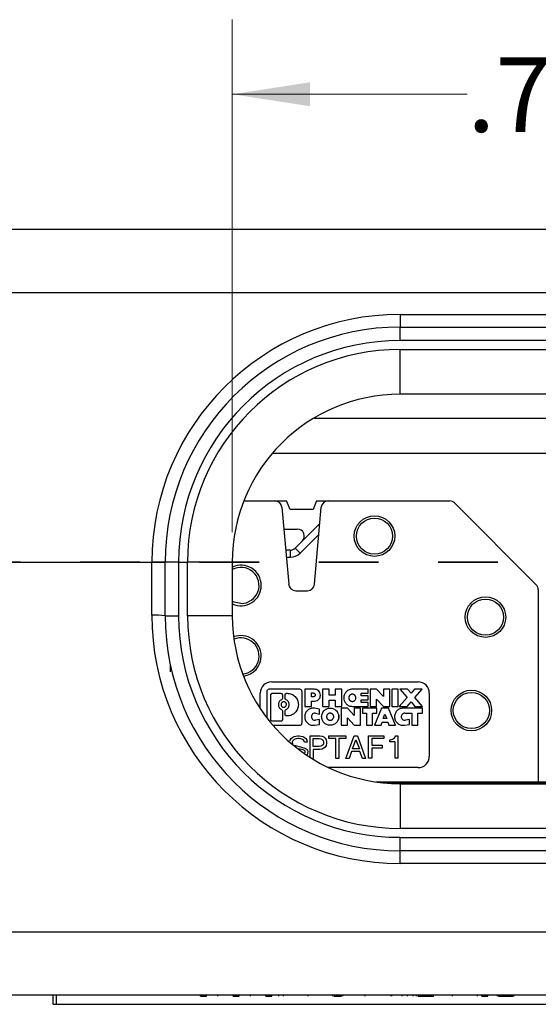
# Model space of a CAD drawing. Units: inches. Extents: x 0.1 to 16.9, y 0.1 to 10.9.
# Drawn here: x 2.7 to 3.5, y 2.3 to 3.9 of the extents above; entities that cross this region are included whole.
import ezdxf

# ---------------------------------------------------------------- set-up
doc = ezdxf.new("R2010")
doc.units = ezdxf.units.IN
doc.header["$MEASUREMENT"] = 0
doc.linetypes.add('HIDDEN', pattern=[0.075, 0.05, -0.025])
doc.styles.add('SLDTEXTSTYLE0', font='TXT', dxfattribs={"width": 0.75})
doc.dimstyles.new('SLDDIMSTYLE0', dxfattribs={"dimtxt": 0.125, "dimasz": 0.13, "dimexe": 0, "dimexo": 0.0625, "dimgap": 0.03125, "dimtad": 0, "dimtih": 1, "dimtoh": 1, "dimdec": 3, "dimlfac": 0.666667, "dimrnd": 1e-09, "dimzin": 12, "dimdsep": 46, "dimtxsty": 'SLDTEXTSTYLE0', "dimsah": 1, "dimcen": 0.09, "dimadec": 0, "dimazin": 3, "dimtfac": 1, "dimtdec": 3, "dimtofl": 0, "dimtmove": 0, "dimatfit": 3, "dimfxl": 0, "dimfrac": 2, "dimtolj": 1, "dimtzin": 12, "dimarcsym": 0})

# ---------------------------------------------------------------- blocks, each defined once
blk = doc.blocks.new('_D_8')
at = {"color": 8, "linetype": 'Continuous', "lineweight": 18}
for p, q in [((3.0113, 3.0546), (3.0113, 3.9136)), ((4.0988, 3.0546), (4.0988, 3.9136)), ((3.0113, 3.7886), (3.4049, 3.7886)), ((4.0988, 3.7886), (3.7281, 3.7886))]:
    blk.add_line(p, q, dxfattribs=at)
for points in [[(3.0113, 3.7886), (3.1413, 3.7686), (3.1413, 3.8086)], [(4.0988, 3.7886), (3.9688, 3.8086), (3.9688, 3.7686)]]:
    blk.add_solid(points, dxfattribs=at)
at = {"color": 8, "linetype": 'Continuous', "lineweight": 18, "insert": (3.4049, 3.8505), "char_height": 0.125, "attachment_point": 1, "style": 'SLDTEXTSTYLE0'}
blk.add_mtext('.725', dxfattribs=at)

msp = doc.modelspace()

# ---------------------------------------------------------------- linework, layer by layer
at = {"color": 7, "linetype": 'Continuous', "lineweight": 25}
for p, q in [((2.5348, 3.5626), (4.5752, 3.5626)), ((5.2619, 3.4559), (1.8482, 3.4559)), ((3.2925, 3.4196), (3.2925, 3.3983)), ((3.2925, 3.4196), (3.8175, 3.4196)), ((3.2925, 3.3758), (3.2925, 3.3983)), ((3.2925, 3.3983), (3.8175, 3.3983)), ((3.8175, 3.3758), (3.2925, 3.3758)), ((3.2925, 3.3608), (3.8175, 3.3608)), ((3.2925, 3.2858), (3.2925, 3.3608)), ((3.8175, 3.2858), (3.2925, 3.2858)), ((3.1483, 3.246), (3.9617, 3.246)), ((3.0785, 3.187), (4.0316, 3.187)), ((3.0307, 3.1072), (3.0827, 3.1072)), ((3.0827, 3.1072), (3.1022, 3.1072)), ((3.1082, 3.0925), (3.1022, 3.1072)), ((3.1525, 3.1072), (3.1466, 3.0925)), ((3.1525, 3.1072), (3.1717, 3.1072)), ((3.1717, 3.1072), (3.1717, 3.1072)), ((3.172, 3.1072), (3.3753, 3.1072)), ((3.5208, 2.9666), (3.3836, 3.1038)), ((3.0945, 3.0965), (3.1058, 2.9674)), ((3.1466, 3.0925), (3.1082, 3.0925)), ((3.149, 2.9674), (3.1603, 3.0965)), ((3.1285, 3.0398), (3.1579, 3.0692)), ((3.0977, 3.06), (3.1202, 3.06)), ((3.1167, 3.028), (3.1285, 3.0398)), ((3.1251, 3.0197), (3.1563, 3.0509)), ((3.1084, 3.0246), (3.1008, 3.0246)), ((3.1084, 3.0246), (3.1084, 3.0128)), ((3.1251, 3.0197), (3.1167, 3.028)), ((2.3535, 3.0046), (2.8763, 3.0046)), ((2.3535, 3.0046), (2.8763, 3.0046)), ((2.8763, 2.9157), (2.8763, 3.0046)), ((2.8763, 3.0046), (2.8988, 3.0046)), ((2.9213, 3.0046), (2.8988, 3.0046)), ((2.8988, 2.9146), (2.8988, 3.0046)), ((2.9213, 3.0046), (2.9363, 3.0046)), ((2.9213, 3.0046), (2.9213, 2.9146)), ((3.0113, 3.0046), (2.9363, 3.0046)), ((2.9363, 2.9146), (2.9363, 3.0046)), ((3.0113, 3.0046), (3.0113, 2.9146)), ((3.1018, 3.0128), (3.1084, 3.0128)), ((3.1175, 2.9567), (3.1372, 2.9567)), ((3.5242, 2.9583), (3.5242, 2.6363)), ((2.8988, 2.9146), (2.9213, 2.9146)), ((3.0113, 2.9146), (2.9363, 2.9146)), ((3.124, 2.7916), (3.0732, 2.7916)), ((3.077, 2.8038), (3.3226, 2.8038)), ((3.1326, 2.7916), (3.1326, 2.7628)), ((3.1492, 2.7916), (3.1326, 2.7916)), ((3.1625, 2.7916), (3.1625, 2.7628)), ((3.1737, 2.7916), (3.1625, 2.7916)), ((3.1737, 2.7815), (3.1737, 2.7916)), ((3.1947, 2.7916), (3.1835, 2.7916)), ((3.1835, 2.7916), (3.1835, 2.7815)), ((3.1947, 2.7628), (3.1947, 2.7916)), ((3.2392, 2.7916), (3.2125, 2.7916)), ((3.2392, 2.785), (3.2392, 2.7916)), ((3.2426, 2.7916), (3.2426, 2.7628)), ((3.2532, 2.7916), (3.2426, 2.7916)), ((3.2648, 2.7792), (3.2532, 2.7916)), ((3.2753, 2.7916), (3.2648, 2.7916)), ((3.2648, 2.7916), (3.2648, 2.7792)), ((3.2753, 2.7628), (3.2753, 2.7916)), ((3.2892, 2.7916), (3.2788, 2.7916)), ((3.2788, 2.7916), (3.2788, 2.7628)), ((3.2892, 2.7628), (3.2892, 2.7916)), ((3.3052, 2.7916), (3.2921, 2.7916)), ((3.2921, 2.7916), (3.3043, 2.7777)), ((3.3109, 2.7851), (3.3052, 2.7916)), ((3.3165, 2.7916), (3.3109, 2.7851)), ((3.3293, 2.7916), (3.3165, 2.7916)), ((3.3171, 2.7777), (3.3293, 2.7916)), ((3.0581, 2.7592), (3.0581, 2.7849)), ((3.069, 2.7873), (3.069, 2.7438)), ((3.0756, 2.741), (3.0756, 2.7817)), ((3.0787, 2.7848), (3.0922, 2.7848)), ((3.0953, 2.7817), (3.0953, 2.7769)), ((3.0997, 2.7769), (3.0997, 2.7817)), ((3.1028, 2.7848), (3.1031, 2.7848)), ((3.1282, 2.7353), (3.1282, 2.7873)), ((3.1438, 2.7786), (3.1438, 2.7853)), ((3.1438, 2.7853), (3.1469, 2.7853)), ((3.1469, 2.7786), (3.1438, 2.7786)), ((3.1835, 2.7815), (3.1737, 2.7815)), ((3.1737, 2.7628), (3.1737, 2.7735)), ((3.1737, 2.7735), (3.1835, 2.7735)), ((3.1835, 2.7735), (3.1835, 2.7628)), ((3.2273, 2.7804), (3.2273, 2.785)), ((3.2273, 2.785), (3.2392, 2.785)), ((3.2392, 2.7804), (3.2273, 2.7804)), ((3.2273, 2.7693), (3.2273, 2.7739)), ((3.2273, 2.7739), (3.2392, 2.7739)), ((3.2392, 2.7739), (3.2392, 2.7804)), ((3.2532, 2.7628), (3.2532, 2.7751)), ((3.2532, 2.7751), (3.2648, 2.7628)), ((3.3043, 2.7777), (3.2912, 2.7628)), ((3.3302, 2.7628), (3.3171, 2.7777)), ((3.3415, 2.7849), (3.3415, 2.6791)), ((3.1326, 2.7628), (3.1438, 2.7628)), ((3.1438, 2.7628), (3.1438, 2.7716)), ((3.1438, 2.7716), (3.1492, 2.7716)), ((3.1576, 2.7582), (3.1493, 2.7597)), ((3.1576, 2.75), (3.1576, 2.7582)), ((3.1625, 2.7628), (3.1737, 2.7628)), ((3.1835, 2.7628), (3.1947, 2.7628)), ((3.2041, 2.7599), (3.1935, 2.7599)), ((3.1935, 2.7599), (3.1935, 2.7311)), ((3.2157, 2.7475), (3.2041, 2.7599)), ((3.2125, 2.7628), (3.2392, 2.7628)), ((3.2262, 2.7599), (3.2157, 2.7599)), ((3.2157, 2.7599), (3.2157, 2.7475)), ((3.2262, 2.7311), (3.2262, 2.7599)), ((3.2392, 2.7693), (3.2273, 2.7693)), ((3.2533, 2.7599), (3.2294, 2.7599)), ((3.2294, 2.7599), (3.2294, 2.7515)), ((3.2392, 2.7628), (3.2392, 2.7693)), ((3.2426, 2.7628), (3.2532, 2.7628)), ((3.2614, 2.7599), (3.2496, 2.7311)), ((3.2533, 2.7515), (3.2533, 2.7599)), ((3.273, 2.7599), (3.2614, 2.7599)), ((3.2648, 2.7628), (3.2753, 2.7628)), ((3.2849, 2.7311), (3.273, 2.7599)), ((3.2788, 2.7628), (3.2892, 2.7628)), ((3.2912, 2.7628), (3.3043, 2.7628)), ((3.3302, 2.7599), (3.2976, 2.7599)), ((3.3043, 2.7628), (3.3109, 2.7702)), ((3.3109, 2.7702), (3.3171, 2.7628)), ((3.3171, 2.7628), (3.3302, 2.7628)), ((3.3302, 2.7515), (3.3302, 2.7599)), ((3.0953, 2.7547), (3.0953, 2.741)), ((3.0997, 2.7499), (3.0997, 2.7547)), ((3.1031, 2.7468), (3.1028, 2.7468)), ((3.1509, 2.7513), (3.1576, 2.75)), ((3.1576, 2.741), (3.1509, 2.7396)), ((3.1576, 2.7327), (3.1576, 2.741)), ((3.2041, 2.7311), (3.2041, 2.7434)), ((3.2041, 2.7434), (3.2157, 2.7311)), ((3.2294, 2.7515), (3.2364, 2.7515)), ((3.2364, 2.7515), (3.2364, 2.7311)), ((3.2463, 2.7311), (3.2463, 2.7515)), ((3.2463, 2.7515), (3.2533, 2.7515)), ((3.2644, 2.7426), (3.2672, 2.7498)), ((3.2701, 2.7426), (3.2644, 2.7426)), ((3.2672, 2.7498), (3.2701, 2.7426)), ((3.3004, 2.7515), (3.3121, 2.7515)), ((3.3083, 2.741), (3.3015, 2.7396)), ((3.3083, 2.7327), (3.3083, 2.741)), ((3.3121, 2.7515), (3.3121, 2.7311)), ((3.322, 2.7311), (3.322, 2.7515)), ((3.322, 2.7515), (3.3302, 2.7515)), ((3.0922, 2.7378), (3.0787, 2.7378)), ((3.0794, 2.7311), (3.124, 2.7311)), ((3.1493, 2.7313), (3.1576, 2.7327)), ((3.1935, 2.7311), (3.2041, 2.7311)), ((3.2157, 2.7311), (3.2262, 2.7311)), ((3.2364, 2.7311), (3.2463, 2.7311)), ((3.2496, 2.7311), (3.2606, 2.7311)), ((3.2606, 2.7311), (3.2626, 2.7362)), ((3.2626, 2.7362), (3.2719, 2.7362)), ((3.2719, 2.7362), (3.2739, 2.7311)), ((3.2739, 2.7311), (3.2849, 2.7311)), ((3.3, 2.7313), (3.3083, 2.7327)), ((3.3121, 2.7311), (3.322, 2.7311)), ((3.1072, 2.705), (3.1081, 2.7064)), ((3.1081, 2.7064), (3.11, 2.7088)), ((3.11, 2.7088), (3.1129, 2.7111)), ((3.1138, 2.7064), (3.1119, 2.7045)), ((3.1129, 2.7111), (3.1148, 2.7121)), ((3.1152, 2.7073), (3.1138, 2.7064)), ((3.1148, 2.7121), (3.1176, 2.713)), ((3.1181, 2.7083), (3.1152, 2.7073)), ((3.1176, 2.713), (3.1204, 2.7135)), ((3.1209, 2.7088), (3.1181, 2.7083)), ((3.1204, 2.7135), (3.1233, 2.7135)), ((3.1233, 2.7088), (3.1209, 2.7088)), ((3.1233, 2.7135), (3.1261, 2.713)), ((3.1261, 2.7083), (3.1233, 2.7088)), ((3.1261, 2.713), (3.1294, 2.7121)), ((3.1289, 2.7073), (3.1261, 2.7083)), ((3.1313, 2.7055), (3.1289, 2.7073)), ((3.1294, 2.7121), (3.1318, 2.7111)), ((3.1318, 2.7111), (3.1346, 2.7088)), ((3.1346, 2.7088), (3.136, 2.7064)), ((3.136, 2.7064), (3.137, 2.7031)), ((3.1417, 2.7135), (3.1582, 2.7135)), ((3.1417, 2.6772), (3.1417, 2.7135)), ((3.1469, 2.6955), (3.1469, 2.7088)), ((3.1469, 2.7088), (3.1568, 2.7088)), ((3.1568, 2.7088), (3.1596, 2.7083)), ((3.1582, 2.7135), (3.162, 2.713)), ((3.1596, 2.7083), (3.162, 2.7073)), ((3.162, 2.713), (3.1648, 2.7116)), ((3.162, 2.7073), (3.1634, 2.7059)), ((3.1648, 2.7116), (3.1667, 2.7097)), ((3.1667, 2.7097), (3.1686, 2.7069)), ((3.1686, 2.7069), (3.1691, 2.7036)), ((3.1729, 2.7088), (3.1729, 2.7135)), ((3.1729, 2.7135), (3.2017, 2.7135)), ((3.1847, 2.7088), (3.1729, 2.7088)), ((3.1847, 2.6757), (3.1847, 2.7088)), ((3.2017, 2.7088), (3.1899, 2.7088)), ((3.1899, 2.7088), (3.1899, 2.6757)), ((3.2017, 2.7135), (3.2017, 2.7088)), ((3.2017, 2.6757), (3.2154, 2.7135)), ((3.2125, 2.6918), (3.2182, 2.7069)), ((3.2154, 2.7135), (3.221, 2.7135)), ((3.2182, 2.7069), (3.2244, 2.6918)), ((3.221, 2.7135), (3.2348, 2.6757)), ((3.2397, 2.7136), (3.2652, 2.7136)), ((3.2397, 2.6759), (3.2397, 2.7136)), ((3.2449, 2.7089), (3.2449, 2.6976)), ((3.2652, 2.7089), (3.2449, 2.7089)), ((3.2652, 2.7136), (3.2652, 2.7089)), ((3.2751, 2.707), (3.2761, 2.707)), ((3.2751, 2.7033), (3.2751, 2.707)), ((3.2761, 2.707), (3.2784, 2.7075)), ((3.2784, 2.7075), (3.2798, 2.708)), ((3.2798, 2.708), (3.2817, 2.7089)), ((3.2817, 2.7089), (3.2831, 2.7103)), ((3.2831, 2.7103), (3.2846, 2.7122)), ((3.2846, 2.7122), (3.285, 2.7136)), ((3.285, 2.7136), (3.2888, 2.7136)), ((3.2888, 2.7136), (3.2888, 2.6759)), ((2.9676, 2.6921), (2.9676, 2.6909)), ((3.1119, 2.7045), (3.1114, 2.7026)), ((3.1114, 2.7026), (3.1114, 2.7017)), ((3.1114, 2.7017), (3.1124, 2.6998)), ((3.1157, 2.6979), (3.127, 2.6946)), ((3.1299, 2.6899), (3.1228, 2.6918)), ((3.127, 2.6946), (3.1327, 2.6927)), ((3.1322, 2.6889), (3.1299, 2.6899)), ((3.1322, 2.7031), (3.1313, 2.7055)), ((3.137, 2.7031), (3.1322, 2.7031)), ((3.1327, 2.6927), (3.1351, 2.6918)), ((3.1351, 2.6918), (3.1365, 2.6908)), ((3.1365, 2.6908), (3.1374, 2.6894)), ((3.1568, 2.6955), (3.1469, 2.6955)), ((3.1469, 2.6908), (3.1469, 2.6757)), ((3.1582, 2.6908), (3.1469, 2.6908)), ((3.1596, 2.696), (3.1568, 2.6955)), ((3.162, 2.6913), (3.1582, 2.6908)), ((3.162, 2.697), (3.1596, 2.696)), ((3.1634, 2.6984), (3.162, 2.697)), ((3.1648, 2.6927), (3.162, 2.6913)), ((3.1634, 2.7059), (3.1644, 2.7036)), ((3.1644, 2.7007), (3.1634, 2.6984)), ((3.1644, 2.7036), (3.1644, 2.7007)), ((3.1667, 2.6946), (3.1648, 2.6927)), ((3.1686, 2.6974), (3.1667, 2.6946)), ((3.1691, 2.7007), (3.1686, 2.6974)), ((3.1691, 2.7036), (3.1691, 2.7007)), ((3.2244, 2.6918), (3.2125, 2.6918)), ((3.2449, 2.6976), (3.2624, 2.6976)), ((3.2449, 2.6929), (3.2449, 2.6759)), ((3.2624, 2.6929), (3.2449, 2.6929)), ((3.2624, 2.6976), (3.2624, 2.6929)), ((3.2841, 2.7033), (3.2751, 2.7033)), ((3.2841, 2.6759), (3.2841, 2.7033)), ((3.1332, 2.688), (3.1322, 2.6889)), ((3.1336, 2.6861), (3.1332, 2.688)), ((3.1332, 2.6847), (3.1336, 2.6861)), ((3.1374, 2.6842), (3.1365, 2.6818)), ((3.1374, 2.6894), (3.1379, 2.687)), ((3.1379, 2.687), (3.1374, 2.6842)), ((3.1899, 2.6757), (3.1847, 2.6757)), ((3.2069, 2.6757), (3.2017, 2.6757)), ((3.2111, 2.687), (3.2069, 2.6757)), ((3.2253, 2.687), (3.2111, 2.687)), ((3.2296, 2.6757), (3.2253, 2.687)), ((3.2348, 2.6757), (3.2296, 2.6757)), ((3.2449, 2.6759), (3.2397, 2.6759)), ((3.2888, 2.6759), (3.2841, 2.6759)), ((3.3226, 2.6602), (3.1726, 2.6602)), ((3.2516, 2.6363), (3.2731, 2.6363)), ((3.2635, 2.6348), (3.3675, 2.6348)), ((3.2731, 2.6363), (3.2731, 2.6348)), ((3.2731, 2.6363), (3.2959, 2.6363)), ((3.2925, 2.6333), (3.2925, 2.5583)), ((3.2925, 2.6333), (3.8175, 2.6333)), ((3.2959, 2.6363), (3.2959, 2.6348)), ((3.2959, 2.6363), (3.3186, 2.6363)), ((3.3186, 2.6363), (3.3186, 2.6348)), ((3.3186, 2.6363), (3.3528, 2.6363)), ((3.3528, 2.6363), (3.3528, 2.6348)), ((3.3528, 2.6363), (3.387, 2.6363)), ((3.3675, 2.6348), (3.3675, 2.6333)), ((3.3675, 2.6348), (3.7425, 2.6348)), ((3.387, 2.6363), (3.387, 2.6348)), ((3.387, 2.6363), (3.854, 2.6363)), ((3.8175, 2.5583), (3.2925, 2.5583)), ((3.2925, 2.5433), (3.8175, 2.5433)), ((3.2925, 2.5208), (3.2925, 2.5433)), ((3.8175, 2.5208), (3.2925, 2.5208)), ((3.2925, 2.4995), (3.2925, 2.5208)), ((3.8175, 2.4995), (3.2925, 2.4995)), ((1.8548, 2.3852), (5.2552, 2.3852)), ((5.2552, 2.2786), (1.8548, 2.2786)), ((2.7108, 2.2636), (2.7108, 2.2786)), ((2.7168, 2.2636), (2.7168, 2.2786)), ((2.9581, 2.2771), (2.9581, 2.2786)), ((2.9581, 2.2771), (2.9679, 2.2771)), ((2.9679, 2.2771), (2.9679, 2.2786)), ((2.9869, 2.2771), (2.9869, 2.2786)), ((3.0128, 2.2771), (3.0128, 2.2786)), ((3.0128, 2.2771), (3.0226, 2.2771)), ((3.0226, 2.2771), (3.0226, 2.2786)), ((3.0416, 2.2771), (3.0416, 2.2786)), ((3.0675, 2.2771), (3.0675, 2.2786)), ((3.0675, 2.2771), (3.0773, 2.2771)), ((3.0773, 2.2771), (3.0773, 2.2786)), ((3.089, 2.2771), (3.089, 2.2786)), ((3.0969, 2.2771), (3.0969, 2.2786)), ((3.1383, 2.2771), (3.1383, 2.2786)), ((3.1797, 2.2771), (3.1797, 2.2786)), ((3.1817, 2.2771), (3.1945, 2.2771)), ((3.1965, 2.2771), (3.1965, 2.2786)), ((3.2316, 2.2771), (3.2318, 2.2771)), ((3.2339, 2.2771), (3.2339, 2.2786)), ((3.2778, 2.2771), (3.2778, 2.2786)), ((3.2786, 2.2771), (3.2786, 2.2786)), ((3.2961, 2.2771), (3.2961, 2.2786)), ((3.3052, 2.2771), (3.3052, 2.2786)), ((3.3143, 2.2771), (3.3143, 2.2786)), ((3.32, 2.2771), (3.32, 2.2786)), ((3.322, 2.2771), (3.3269, 2.2771)), ((3.3269, 2.2771), (3.3269, 2.2786)), ((3.3269, 2.2771), (3.3367, 2.2771)), ((3.3367, 2.2771), (3.3367, 2.2786)), ((3.3368, 2.2771), (3.3368, 2.2786)), ((3.3368, 2.2771), (3.3381, 2.2771)), ((3.3381, 2.2771), (3.3381, 2.2786)), ((3.3381, 2.2771), (3.348, 2.2771)), ((3.348, 2.2771), (3.348, 2.2786)), ((3.348, 2.2771), (3.3489, 2.2771)), ((3.3806, 2.2771), (3.3806, 2.2786)), ((3.4223, 2.2771), (3.4223, 2.2786)), ((3.4293, 2.2771), (3.4293, 2.2786)), ((3.4293, 2.2771), (3.4347, 2.2771)), ((3.4347, 2.2771), (3.4347, 2.2786)), ((3.4397, 2.2771), (3.4397, 2.2786)), ((3.4556, 2.2771), (3.4556, 2.2786)), ((3.4573, 2.2771), (3.4573, 2.2786)), ((3.4573, 2.2771), (3.4671, 2.2771)), ((3.4671, 2.2771), (3.4671, 2.2786)), ((3.4671, 2.2771), (3.4819, 2.2771)), ((3.484, 2.2771), (3.484, 2.2786)), ((2.7108, 2.2636), (2.7168, 2.2636)), ((2.7168, 2.2636), (3.9704, 2.2636))]:
    msp.add_line(p, q, dxfattribs=at)
at = {"color": 7, "linetype": 'HIDDEN', "lineweight": 35}
msp.add_line((5.6562, 3.0046), (1.4144, 3.0046), dxfattribs=at)
at = {"color": 8, "linetype": 'Continuous', "lineweight": 25}
msp.add_line((2.9073, 2.8331), (2.9073, 2.8208), dxfattribs=at)
at = {"color": 7, "linetype": 'Continuous', "lineweight": 25, "flags": 128}
msp.add_lwpolyline([(3.0258, 2.9352), (3.0142, 2.9375), (3.0113, 2.939)], dxfattribs=at)
at = {"color": 7, "linetype": 'Continuous', "lineweight": 25}
for centre, radius in [((3.2496, 3.0482), 0.034), ((3.2496, 3.0482), 0.0303), ((3.4356, 2.9124), 0.034), ((3.4356, 2.9124), 0.0303), ((3.412, 2.7559), 0.034), ((3.412, 2.7559), 0.0303)]:
    msp.add_circle(centre, radius, dxfattribs=at)
for centre, radius, start, end in [((3.2925, 3.0034), 0.4163, 90, 179.8379), ((3.2925, 3.0046), 0.3938, 90, 180), ((3.2925, 3.0046), 0.3712, 90, 180), ((3.2925, 3.0046), 0.3563, 90, 180), ((3.2925, 3.0046), 0.2812, 90, 180), ((3.0827, 3.0954), 0.0118, 5, 90), ((3.172, 3.0954), 0.0118, 90, 175), ((3.3753, 3.0954), 0.0118, 45, 90), ((3.1202, 3.0482), 0.0118, 315, 90), ((3.1084, 3.0364), 0.0118, 270, 315), ((3.1084, 3.0364), 0.0236, 270, 315), ((3.0258, 2.9655), 0.034, 0, 115.3122), ((3.0258, 2.9655), 0.0303, 270, 118.6651), ((3.0258, 2.9655), 0.034, 244.6878, 0), ((3.1175, 2.9685), 0.0118, 185, 270), ((3.1372, 2.9685), 0.0118, 270, 355), ((3.5124, 2.9583), 0.0118, 0, 45), ((2.8819, 2.8074), 0.1085, 81.0448, 92.9634), ((3.2925, 2.9157), 0.4162, 180, 270), ((3.2925, 2.9146), 0.3938, 180, 270), ((3.2925, 2.9146), 0.3712, 180, 270), ((3.2925, 2.9146), 0.3562, 180, 270), ((3.2925, 2.9146), 0.2812, 180, 270), ((3.0258, 2.8474), 0.034, 0, 111.1828), ((3.0258, 2.8474), 0.0303, 275.3894, 112.8725), ((3.0258, 2.8474), 0.034, 277.079, 0), ((3.077, 2.7849), 0.0189, 90, 180), ((3.3226, 2.7849), 0.0189, 0, 90), ((3.3226, 2.6791), 0.0189, 270, 0)]:
    msp.add_arc(centre, radius, start, end, dxfattribs=at)
for points, knots in [([(2.8988, 3.0046), (2.8985, 3.0046), (2.898, 3.0046), (2.8941, 3.0046), (2.8884, 3.0046), (2.8821, 3.0046), (2.8779, 3.0046), (2.8763, 3.0046)], [0, 0, 0, 0, 0.21509, 0.430185, 0.645127, 0.85976, 1, 1, 1, 1]), ([(3.0732, 2.7916), (3.0726, 2.7915), (3.0714, 2.7913), (3.07, 2.7902), (3.0692, 2.7888), (3.0691, 2.7878), (3.069, 2.7873)], [0, 0, 0, 0, 0.278706, 0.558071, 0.778878, 1, 1, 1, 1]), ([(3.1282, 2.7873), (3.1281, 2.788), (3.1279, 2.7892), (3.1268, 2.7906), (3.1254, 2.7914), (3.1245, 2.7915), (3.124, 2.7916)], [0, 0, 0, 0, 0.280658, 0.560555, 0.780488, 1, 1, 1, 1]), ([(3.1591, 2.7816), (3.1589, 2.7831), (3.1585, 2.786), (3.1559, 2.7892), (3.1526, 2.7912), (3.1503, 2.7914), (3.1492, 2.7916)], [0, 0, 0, 0, 0.280658, 0.560555, 0.780488, 1, 1, 1, 1]), ([(3.2125, 2.7916), (3.2106, 2.7913), (3.2069, 2.7909), (3.2021, 2.7876), (3.1989, 2.7828), (3.1978, 2.7772), (3.1989, 2.7715), (3.2021, 2.7667), (3.2069, 2.7634), (3.2106, 2.763), (3.2125, 2.7628)], [0, 0, 0, 0, 0.124553, 0.249368, 0.374553, 0.5, 0.625447, 0.750632, 0.875447, 1, 1, 1, 1]), ([(3.0756, 2.7817), (3.0756, 2.7821), (3.0758, 2.7831), (3.0766, 2.7841), (3.0776, 2.7847), (3.0784, 2.7848), (3.0787, 2.7848)], [0, 0, 0, 0, 0.280658, 0.560555, 0.780488, 1, 1, 1, 1]), ([(3.0935, 2.774), (3.0928, 2.7736), (3.0913, 2.7727), (3.0897, 2.7707), (3.0887, 2.7684), (3.0883, 2.7658), (3.0887, 2.7632), (3.0897, 2.7609), (3.0913, 2.7589), (3.0928, 2.758), (3.0935, 2.7576)], [0, 0, 0, 0, 0.124601, 0.249557, 0.374753, 0.5, 0.625247, 0.750443, 0.875399, 1, 1, 1, 1]), ([(3.0922, 2.7848), (3.0926, 2.7848), (3.0936, 2.7847), (3.0946, 2.7838), (3.0952, 2.7828), (3.0953, 2.782), (3.0953, 2.7817)], [0, 0, 0, 0, 0.278706, 0.558071, 0.778878, 1, 1, 1, 1]), ([(3.0953, 2.7769), (3.0953, 2.7765), (3.0952, 2.7759), (3.0947, 2.7748), (3.094, 2.7743), (3.0935, 2.774)], [0, 0, 0, 0, 0.281299, 0.562308, 1, 1, 1, 1]), ([(3.0997, 2.7817), (3.0997, 2.7821), (3.0999, 2.7831), (3.1007, 2.7841), (3.1017, 2.7847), (3.1025, 2.7848), (3.1028, 2.7848)], [0, 0, 0, 0, 0.280658, 0.560555, 0.780488, 1, 1, 1, 1]), ([(3.1015, 2.774), (3.1012, 2.7742), (3.1006, 2.7745), (3.0999, 2.7755), (3.0998, 2.7763), (3.0997, 2.7769)], [0, 0, 0, 0, 0.279884, 0.560537, 1, 1, 1, 1]), ([(3.1015, 2.7576), (3.1022, 2.758), (3.1037, 2.7589), (3.1053, 2.7609), (3.1063, 2.7632), (3.1067, 2.7658), (3.1063, 2.7684), (3.1053, 2.7707), (3.1037, 2.7727), (3.1022, 2.7736), (3.1015, 2.774)], [0, 0, 0, 0, 0.124601, 0.249557, 0.374753, 0.5, 0.625247, 0.750443, 0.875399, 1, 1, 1, 1]), ([(3.1031, 2.7848), (3.1056, 2.7845), (3.1105, 2.784), (3.1168, 2.7796), (3.121, 2.7733), (3.1225, 2.7658), (3.121, 2.7583), (3.1168, 2.752), (3.1105, 2.7476), (3.1056, 2.747), (3.1031, 2.7468)], [0, 0, 0, 0, 0.124553, 0.249368, 0.374553, 0.5, 0.625447, 0.750632, 0.875447, 1, 1, 1, 1]), ([(3.1469, 2.7853), (3.1473, 2.7852), (3.1482, 2.7851), (3.1493, 2.7844), (3.15, 2.7833), (3.1503, 2.782), (3.15, 2.7807), (3.1493, 2.7796), (3.1482, 2.7788), (3.1473, 2.7787), (3.1469, 2.7786)], [0, 0, 0, 0, 0.124553, 0.249368, 0.374553, 0.5, 0.625447, 0.750632, 0.875447, 1, 1, 1, 1]), ([(3.1492, 2.7716), (3.1506, 2.7718), (3.1535, 2.7722), (3.1568, 2.7749), (3.1587, 2.7782), (3.1589, 2.7805), (3.1591, 2.7816)], [0, 0, 0, 0, 0.278706, 0.558071, 0.778878, 1, 1, 1, 1]), ([(3.2184, 2.7765), (3.2182, 2.7758), (3.218, 2.7744), (3.2167, 2.7729), (3.2155, 2.7719), (3.2143, 2.7714), (3.2131, 2.7712), (3.2119, 2.7712), (3.2106, 2.7714), (3.2095, 2.7719), (3.2085, 2.7727), (3.2076, 2.7736), (3.207, 2.7747), (3.2066, 2.7759), (3.2065, 2.7771), (3.2066, 2.7784), (3.207, 2.7796), (3.2076, 2.7807), (3.2084, 2.7816), (3.2095, 2.7824), (3.2106, 2.7829), (3.2118, 2.7832), (3.2131, 2.7832), (3.2143, 2.7829), (3.2155, 2.7824), (3.2165, 2.7817), (3.2173, 2.7807), (3.218, 2.7795), (3.2184, 2.7785), (3.2184, 2.7778), (3.2184, 2.7773), (3.2184, 2.7769), (3.2184, 2.7765)], [0, 0, 0, 0, 0.056834, 0.1164, 0.150151, 0.182516, 0.21508, 0.2494, 0.283067, 0.31543, 0.348073, 0.382542, 0.416392, 0.448941, 0.481745, 0.516329, 0.550224, 0.582736, 0.615429, 0.64984, 0.683543, 0.715876, 0.74843, 0.782763, 0.816461, 0.848868, 0.881563, 0.916085, 0.960827, 0.965284, 0.973285, 1, 1, 1, 1]), ([(3.102, 2.7653), (3.1019, 2.7648), (3.1017, 2.7637), (3.1007, 2.7625), (3.0998, 2.7618), (3.0989, 2.7614), (3.098, 2.7612), (3.097, 2.7612), (3.0961, 2.7614), (3.0952, 2.7618), (3.0944, 2.7624), (3.0938, 2.7631), (3.0933, 2.7639), (3.093, 2.7648), (3.0929, 2.7658), (3.093, 2.7667), (3.0933, 2.7677), (3.0938, 2.7685), (3.0944, 2.7692), (3.0952, 2.7698), (3.0961, 2.7702), (3.097, 2.7704), (3.098, 2.7704), (3.0989, 2.7702), (3.0998, 2.7698), (3.1006, 2.7692), (3.1012, 2.7685), (3.1017, 2.7676), (3.102, 2.7668), (3.1021, 2.7663), (3.102, 2.7659), (3.102, 2.7656), (3.102, 2.7653)], [0, 0, 0, 0, 0.0567592, 0.1163907, 0.1500391, 0.1823691, 0.2149695, 0.2493919, 0.282957, 0.3152844, 0.3479635, 0.3825349, 0.4162829, 0.4487959, 0.4816367, 0.5163234, 0.5501163, 0.5825931, 0.6153217, 0.6498358, 0.6834366, 0.7157352, 0.7483252, 0.7827597, 0.8163556, 0.848728, 0.8814594, 0.9160835, 0.960826, 0.9652721, 0.9732687, 1, 1, 1, 1]), ([(3.0935, 2.7576), (3.0938, 2.7574), (3.0944, 2.7571), (3.0951, 2.7561), (3.0952, 2.7552), (3.0953, 2.7547)], [0, 0, 0, 0, 0.279884, 0.560537, 1, 1, 1, 1]), ([(3.0997, 2.7547), (3.0997, 2.7551), (3.0998, 2.7557), (3.1003, 2.7568), (3.101, 2.7573), (3.1015, 2.7576)], [0, 0, 0, 0, 0.281299, 0.562308, 1, 1, 1, 1]), ([(3.1493, 2.7597), (3.1473, 2.7598), (3.1431, 2.7599), (3.1374, 2.7568), (3.1336, 2.7517), (3.1322, 2.7455), (3.1336, 2.7392), (3.1374, 2.7342), (3.1431, 2.731), (3.1473, 2.7312), (3.1493, 2.7313)], [0, 0, 0, 0, 0.124566, 0.249338, 0.374514, 0.5, 0.625486, 0.750662, 0.875434, 1, 1, 1, 1]), ([(3.1895, 2.744), (3.1892, 2.7425), (3.1887, 2.74), (3.1869, 2.737), (3.1849, 2.7347), (3.1825, 2.7329), (3.1797, 2.7317), (3.1768, 2.731), (3.1738, 2.7311), (3.1708, 2.7317), (3.1681, 2.7329), (3.1656, 2.7347), (3.1636, 2.7369), (3.1621, 2.7396), (3.1612, 2.7425), (3.1609, 2.7455), (3.1612, 2.7485), (3.1621, 2.7514), (3.1636, 2.754), (3.1656, 2.7563), (3.1681, 2.758), (3.1708, 2.7593), (3.1738, 2.7599), (3.1768, 2.7599), (3.1797, 2.7593), (3.1825, 2.758), (3.1849, 2.7563), (3.1869, 2.754), (3.1885, 2.7511), (3.1895, 2.7487), (3.1896, 2.747), (3.1896, 2.7463), (3.1896, 2.7458), (3.1895, 2.7455)], [0, 0, 0, 0, 0.0507837, 0.0846049, 0.1186513, 0.1523227, 0.1863133, 0.2199055, 0.2538524, 0.2874441, 0.3214349, 0.3551055, 0.3891985, 0.4229746, 0.4571603, 0.4909989, 0.5252067, 0.5590237, 0.5931685, 0.626894, 0.6609321, 0.6945564, 0.7285146, 0.7620953, 0.7960537, 0.8296773, 0.8637157, 0.8974403, 0.9315853, 0.9771625, 0.9817358, 0.9898966, 1, 1, 1, 1]), ([(3.1895, 2.747), (3.1892, 2.7485), (3.1887, 2.7509), (3.1869, 2.754), (3.1849, 2.7562), (3.1825, 2.758), (3.1797, 2.7593), (3.1768, 2.7599), (3.1738, 2.7599), (3.1708, 2.7593), (3.1681, 2.758), (3.1656, 2.7563), (3.1636, 2.754), (3.1621, 2.7514), (3.1612, 2.7485), (3.1609, 2.7455), (3.1612, 2.7425), (3.1621, 2.7396), (3.1636, 2.737), (3.1656, 2.7347), (3.1681, 2.7329), (3.1708, 2.7317), (3.1738, 2.7311), (3.1768, 2.731), (3.1797, 2.7317), (3.1825, 2.7329), (3.1849, 2.7347), (3.1869, 2.7369), (3.1885, 2.7399), (3.1895, 2.7423), (3.1896, 2.744), (3.1896, 2.7451), (3.1895, 2.7462), (3.1895, 2.747)], [0, 0, 0, 0, 0.0499315, 0.0831852, 0.1166603, 0.1497667, 0.1831869, 0.2162153, 0.2495926, 0.2826207, 0.3160411, 0.3491467, 0.3826675, 0.4158769, 0.4494889, 0.4827597, 0.5163935, 0.549643, 0.5832148, 0.6163744, 0.6498413, 0.6829014, 0.7162898, 0.7493069, 0.7826955, 0.8157549, 0.8492221, 0.8823808, 0.9159528, 0.9607652, 0.9652618, 0.9732856, 1, 1, 1, 1]), ([(3.1895, 2.747), (3.1892, 2.7485), (3.1887, 2.7509), (3.1869, 2.754), (3.1849, 2.7562), (3.1825, 2.758), (3.1797, 2.7593), (3.1768, 2.7599), (3.1738, 2.7599), (3.1708, 2.7593), (3.1681, 2.758), (3.1656, 2.7563), (3.1636, 2.754), (3.1621, 2.7514), (3.1612, 2.7485), (3.1609, 2.7455), (3.1612, 2.7425), (3.1621, 2.7396), (3.1636, 2.737), (3.1656, 2.7347), (3.1681, 2.7329), (3.1708, 2.7317), (3.1738, 2.7311), (3.1768, 2.731), (3.1797, 2.7317), (3.1825, 2.7329), (3.1849, 2.7347), (3.1869, 2.7369), (3.1885, 2.7399), (3.1895, 2.7423), (3.1896, 2.744), (3.1896, 2.7451), (3.1895, 2.7462), (3.1895, 2.747)], [0, 0, 0, 0, 0.0499315, 0.0831852, 0.1166603, 0.1497667, 0.1831869, 0.2162153, 0.2495926, 0.2826207, 0.3160411, 0.3491467, 0.3826675, 0.4158769, 0.4494889, 0.4827597, 0.5163935, 0.549643, 0.5832148, 0.6163744, 0.6498413, 0.6829014, 0.7162898, 0.7493069, 0.7826955, 0.8157549, 0.8492221, 0.8823808, 0.9159528, 0.9607652, 0.9652618, 0.9732856, 1, 1, 1, 1]), ([(3.2976, 2.7599), (3.2956, 2.7596), (3.2917, 2.7592), (3.2868, 2.7555), (3.2837, 2.7503), (3.2829, 2.7442), (3.2847, 2.7384), (3.2886, 2.7338), (3.2941, 2.731), (3.298, 2.7312), (3.3, 2.7313)], [0, 0, 0, 0, 0.124582, 0.249451, 0.374708, 0.500202, 0.625631, 0.750733, 0.875458, 1, 1, 1, 1]), ([(3.0787, 2.7378), (3.0783, 2.7379), (3.0773, 2.738), (3.0763, 2.7388), (3.0757, 2.7399), (3.0756, 2.7406), (3.0756, 2.741)], [0, 0, 0, 0, 0.278706, 0.558071, 0.778878, 1, 1, 1, 1]), ([(3.0953, 2.741), (3.0952, 2.7405), (3.0951, 2.7396), (3.0943, 2.7385), (3.0933, 2.7379), (3.0925, 2.7378), (3.0922, 2.7378)], [0, 0, 0, 0, 0.280658, 0.560555, 0.780488, 1, 1, 1, 1]), ([(3.1028, 2.7468), (3.1024, 2.7468), (3.1014, 2.7469), (3.1004, 2.7478), (3.0998, 2.7488), (3.0997, 2.7496), (3.0997, 2.7499)], [0, 0, 0, 0, 0.278706, 0.558071, 0.778878, 1, 1, 1, 1]), ([(3.1509, 2.7513), (3.15, 2.7514), (3.1482, 2.7515), (3.1458, 2.7502), (3.1442, 2.7481), (3.1436, 2.7455), (3.1442, 2.7428), (3.1458, 2.7407), (3.1482, 2.7394), (3.15, 2.7396), (3.1509, 2.7396)], [0, 0, 0, 0, 0.1245985, 0.2493692, 0.3745295, 0.5, 0.6254705, 0.7506308, 0.8754015, 1, 1, 1, 1]), ([(3.1812, 2.7449), (3.181, 2.7441), (3.1808, 2.7427), (3.1795, 2.7412), (3.1783, 2.7402), (3.1771, 2.7397), (3.1759, 2.7395), (3.1747, 2.7395), (3.1734, 2.7397), (3.1723, 2.7402), (3.1713, 2.741), (3.1704, 2.7419), (3.1698, 2.743), (3.1694, 2.7442), (3.1693, 2.7455), (3.1694, 2.7467), (3.1698, 2.7479), (3.1704, 2.749), (3.1712, 2.7499), (3.1723, 2.7507), (3.1734, 2.7512), (3.1746, 2.7515), (3.1759, 2.7515), (3.1771, 2.7512), (3.1783, 2.7507), (3.1793, 2.75), (3.1801, 2.749), (3.1808, 2.7478), (3.1812, 2.7468), (3.1812, 2.7461), (3.1812, 2.7456), (3.1812, 2.7452), (3.1812, 2.7449)], [0, 0, 0, 0, 0.056834, 0.1164, 0.150151, 0.182516, 0.21508, 0.2494, 0.283067, 0.31543, 0.348073, 0.382542, 0.416392, 0.448941, 0.481745, 0.516329, 0.550224, 0.582736, 0.615429, 0.64984, 0.683543, 0.715876, 0.74843, 0.782763, 0.816461, 0.848868, 0.881563, 0.916085, 0.960827, 0.965284, 0.973285, 1, 1, 1, 1]), ([(3.1812, 2.7449), (3.181, 2.7441), (3.1808, 2.7427), (3.1795, 2.7412), (3.1783, 2.7402), (3.1771, 2.7397), (3.1759, 2.7395), (3.1747, 2.7395), (3.1734, 2.7397), (3.1723, 2.7402), (3.1713, 2.741), (3.1704, 2.7419), (3.1698, 2.743), (3.1694, 2.7442), (3.1693, 2.7455), (3.1694, 2.7467), (3.1698, 2.7479), (3.1704, 2.749), (3.1712, 2.7499), (3.1723, 2.7507), (3.1734, 2.7512), (3.1746, 2.7515), (3.1759, 2.7515), (3.1771, 2.7512), (3.1783, 2.7507), (3.1793, 2.75), (3.1801, 2.749), (3.1808, 2.7478), (3.1812, 2.7468), (3.1812, 2.7461), (3.1812, 2.7456), (3.1812, 2.7452), (3.1812, 2.7449)], [0, 0, 0, 0, 0.056834, 0.1164, 0.150151, 0.182516, 0.21508, 0.2494, 0.283067, 0.31543, 0.348073, 0.382542, 0.416392, 0.448941, 0.481745, 0.516329, 0.550224, 0.582736, 0.615429, 0.64984, 0.683543, 0.715876, 0.74843, 0.782763, 0.816461, 0.848868, 0.881563, 0.916085, 0.960827, 0.965284, 0.973285, 1, 1, 1, 1]), ([(3.3004, 2.7515), (3.2996, 2.7514), (3.2979, 2.7511), (3.2959, 2.7496), (3.2946, 2.7474), (3.2943, 2.7449), (3.2951, 2.7425), (3.2967, 2.7406), (3.2991, 2.7394), (3.3007, 2.7396), (3.3015, 2.7396)], [0, 0, 0, 0, 0.124586, 0.249462, 0.374728, 0.500228, 0.625653, 0.750742, 0.875456, 1, 1, 1, 1]), ([(3.124, 2.7311), (3.1246, 2.7312), (3.1258, 2.7313), (3.1272, 2.7325), (3.128, 2.7338), (3.1281, 2.7348), (3.1282, 2.7353)], [0, 0, 0, 0, 0.278706, 0.558071, 0.778878, 1, 1, 1, 1]), ([(3.4347, 2.2771), (3.4356, 2.2771), (3.4372, 2.2771), (3.4389, 2.2771), (3.4397, 2.2771)], [0, 0, 0, 0, 0.560396, 1, 1, 1, 1])]:
    msp.add_open_spline(points, degree=3, knots=knots, dxfattribs=at)

# ---------------------------------------------------------------- dimensions: what is measured, and where the dimension line sits
at = {"color": 8, "linetype": 'Continuous', "lineweight": 18}
dim = msp.add_linear_dim(base=(4.0988, 3.7886), p1=(3.0113, 3.0046), p2=(4.0988, 3.0046), dimstyle='SLDDIMSTYLE0', dxfattribs=at)
dim.commit()
dim.dimension.update_dxf_attribs({"geometry": '_D_8', "text_midpoint": (3.5665, 3.7886), "dimtype": 160})

doc.saveas('drawing.dxf')
